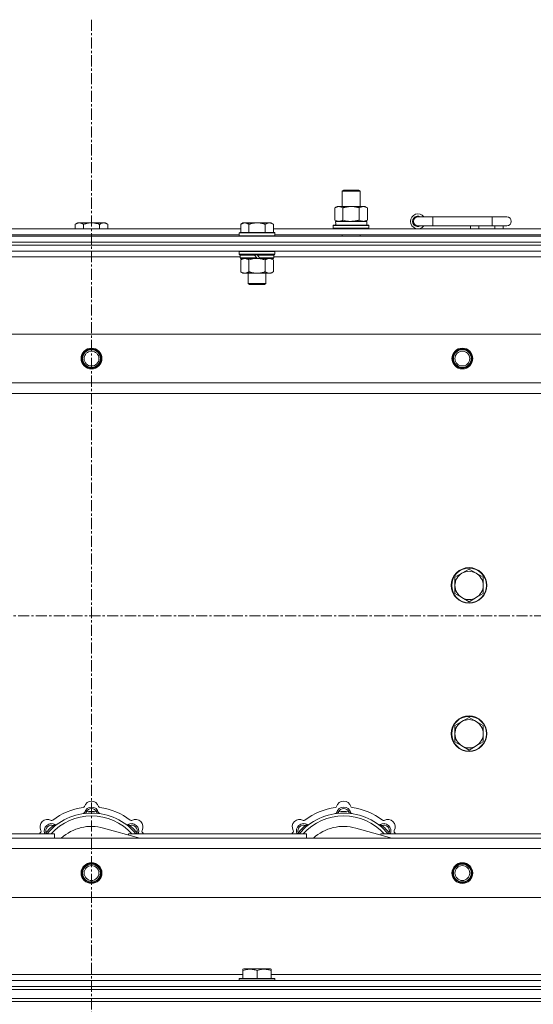
# Model space of a CAD drawing. Units: millimetres. Extents: x 0 to 45915, y -11 to 31500.
# Drawn here: x 12895 to 13241, y 24563 to 25227 of the extents above; entities that cross this region are included whole.
import ezdxf

# ---------------------------------------------------------------- set-up
doc = ezdxf.new("R2010")
doc.units = ezdxf.units.MM
doc.linetypes.add('K5LT_AXLED', pattern=[12, 7.5, -1.5, 1.5, -1.5])
doc.linetypes.add('K5LT_THIN', pattern=[0])
for name, color, linetype, true_color in [('OSI', 2, 'Continuous', 0xffff00), ('R', 1, 'Continuous', 0xff0000), ('WELDING', 7, 'Continuous', 0xffffff)]:
    doc.layers.add(name, color=color, linetype=linetype, true_color=true_color)

msp = doc.modelspace()

# ---------------------------------------------------------------- linework, layer by layer
at = {"layer": 'OSI', "color": 30, "linetype": 'K5LT_AXLED', "lineweight": 18, "true_color": 0xff8000}
for p, q in [((12943.44, 25226.93), (12943.44, 20602.93)), ((15025.44, 24824.93), (4151.44, 24824.93))]:
    msp.add_line(p, q, dxfattribs=at)
at = {"layer": 'R', "color": 7, "linetype": 'K5LT_THIN', "lineweight": 18}
for p, q in [((13112.44, 25111.35), (13113.44, 25111.93)), ((13112.44, 25111.35), (13123.64, 25111.35)), ((13112.44, 25100.93), (13112.44, 25111.35)), ((13113.44, 25111.93), (13122.77, 25111.93)), ((13122.77, 25111.93), (13123.44, 25111.93)), ((13124.44, 25111.35), (13123.44, 25111.93)), ((13123.64, 25111.35), (13124.44, 25111.35)), ((13124.44, 25100.93), (13124.44, 25111.35)), ((13107.47, 25100.08), (13108.94, 25100.93)), ((13107.47, 25091.78), (13107.47, 25100.08)), ((13108.94, 25100.93), (13118.44, 25100.93)), ((13112.96, 25091.78), (13112.96, 25100.08)), ((13118.44, 25100.93), (13127.94, 25100.93)), ((13123.93, 25091.78), (13123.93, 25100.08)), ((13129.41, 25100.08), (13127.94, 25100.93)), ((13129.41, 25091.78), (13129.41, 25100.08)), ((13173.44, 25093.93), (13163.44, 25093.93)), ((13173.44, 25087.93), (13173.44, 25093.93)), ((13213.44, 25093.93), (13173.44, 25093.93)), ((13223.44, 25093.93), (13213.44, 25093.93)), ((13213.44, 25087.93), (13213.44, 25093.93)), ((12842.84, 25085.93), (13044.04, 25085.93)), ((12933.92, 25089.93), (12932.44, 25088.93)), ((12932.44, 25085.93), (12932.44, 25088.93)), ((12933.92, 25089.93), (12935.19, 25089.93)), ((12935.19, 25089.93), (12943.44, 25089.93)), ((12937.94, 25085.93), (12937.94, 25088.93)), ((12943.44, 25089.93), (12951.69, 25089.93)), ((12948.94, 25085.93), (12948.94, 25088.93)), ((12951.69, 25089.93), (12952.97, 25089.93)), ((12952.97, 25089.93), (12954.44, 25088.93)), ((12954.44, 25085.93), (12954.44, 25088.93)), ((13045.52, 25089.93), (13044.04, 25088.93)), ((13044.04, 25083.43), (13044.04, 25088.93)), ((13045.52, 25089.93), (13046.79, 25089.93)), ((13046.79, 25089.93), (13055.04, 25089.93)), ((13049.54, 25083.43), (13049.54, 25088.93)), ((13055.04, 25089.93), (13063.29, 25089.93)), ((13060.54, 25083.43), (13060.54, 25088.93)), ((13063.29, 25089.93), (13064.57, 25089.93)), ((13064.57, 25089.93), (13066.04, 25088.93)), ((13066.04, 25083.43), (13066.04, 25088.93)), ((13066.04, 25085.93), (13267.24, 25085.93)), ((13106.44, 25088.13), (13106.62, 25088.43)), ((13106.44, 25086.23), (13106.44, 25088.13)), ((13106.44, 25088.13), (13130.44, 25088.13)), ((13106.44, 25086.23), (13106.62, 25085.93)), ((13106.44, 25086.23), (13130.44, 25086.23)), ((13106.62, 25088.43), (13130.27, 25088.43)), ((13107.47, 25091.78), (13108.94, 25090.93)), ((13107.99, 25090.93), (13128.94, 25090.93)), ((13108.07, 25089.55), (13108, 25088.43)), ((13129.41, 25091.78), (13127.94, 25090.93)), ((13128.94, 25088.43), (13128.94, 25090.93)), ((13130.44, 25088.13), (13130.27, 25088.43)), ((13130.44, 25086.23), (13130.27, 25085.93)), ((13130.44, 25086.23), (13130.44, 25088.13)), ((13173.44, 25087.93), (13163.44, 25087.93)), ((13213.44, 25087.93), (13173.44, 25087.93)), ((13198.94, 25085.93), (13198.94, 25087.93)), ((13204.44, 25085.93), (13204.44, 25087.93)), ((13223.44, 25087.93), (13213.44, 25087.93)), ((13215.44, 25085.93), (13215.44, 25087.93)), ((13220.94, 25085.93), (13220.94, 25087.93)), ((12281.44, 25080.93), (13605.44, 25080.93)), ((12843.84, 25081.93), (13043.04, 25081.93)), ((13043.34, 25083.43), (13043.04, 25083.13)), ((13043.04, 25081.23), (13043.04, 25083.13)), ((13043.04, 25083.13), (13067.04, 25083.13)), ((13043.04, 25081.23), (13043.34, 25080.93)), ((13043.04, 25081.23), (13067.04, 25081.23)), ((13043.34, 25083.43), (13066.74, 25083.43)), ((13066.74, 25083.43), (13067.04, 25083.13)), ((13067.04, 25081.23), (13066.74, 25080.93)), ((13067.04, 25081.23), (13067.04, 25083.13)), ((13067.04, 25081.93), (13266.24, 25081.93)), ((13112.44, 25080.93), (13112.44, 25081.93)), ((13124.44, 25080.93), (13124.44, 25081.93)), ((12281.44, 25076.93), (13605.44, 25076.93)), ((12281.44, 25076.93), (13605.44, 25076.93)), ((13605.44, 25074.93), (12281.44, 25074.93)), ((12281.44, 25074.93), (13605.44, 25074.93)), ((13605.44, 25070.93), (12281.44, 25070.93)), ((13043.64, 25066.93), (12843.24, 25066.93)), ((13043.34, 25070.93), (13043.04, 25070.63)), ((13043.04, 25068.73), (13043.04, 25070.63)), ((13043.04, 25070.63), (13067.04, 25070.63)), ((13043.04, 25068.73), (13043.34, 25068.43)), ((13043.04, 25068.73), (13067.04, 25068.73)), ((13043.34, 25068.43), (13066.74, 25068.43)), ((13043.94, 25068.43), (13043.64, 25068.13)), ((13043.64, 25066.23), (13043.64, 25068.13)), ((13043.64, 25068.13), (13053.28, 25068.13)), ((13043.64, 25066.23), (13043.94, 25065.93)), ((13043.64, 25066.23), (13054.8, 25066.23)), ((13053.04, 25068.43), (13053.28, 25068.13)), ((13053.28, 25068.13), (13054.8, 25066.23)), ((13054.8, 25066.23), (13055.04, 25065.93)), ((13055.04, 25068.43), (13055.28, 25068.13)), ((13055.28, 25068.13), (13056.8, 25066.23)), ((13055.28, 25068.13), (13066.44, 25068.13)), ((13056.8, 25066.23), (13057.04, 25065.93)), ((13056.8, 25066.23), (13066.44, 25066.23)), ((13066.14, 25068.43), (13066.44, 25068.13)), ((13066.44, 25066.23), (13066.14, 25065.93)), ((13066.44, 25066.23), (13066.44, 25068.13)), ((13266.84, 25066.93), (13066.44, 25066.93)), ((13066.74, 25070.93), (13067.04, 25070.63)), ((13067.04, 25068.73), (13066.74, 25068.43)), ((13067.04, 25068.73), (13067.04, 25070.63)), ((13043.94, 25065.93), (13055.04, 25065.93)), ((13045.52, 25065.93), (13044.04, 25064.93)), ((13044.04, 25064.93), (13044.04, 25056.93)), ((13049.54, 25064.93), (13049.54, 25056.93)), ((13057.04, 25065.93), (13055.04, 25065.93)), ((13057.04, 25065.93), (13066.14, 25065.93)), ((13060.54, 25064.93), (13060.54, 25056.93)), ((13064.57, 25065.93), (13066.04, 25064.93)), ((13066.04, 25064.93), (13066.04, 25056.93)), ((13045.52, 25055.93), (13044.04, 25056.93)), ((13046.79, 25055.93), (13045.52, 25055.93)), ((13055.04, 25055.93), (13046.79, 25055.93)), ((13049.04, 25049.01), (13049.04, 25055.93)), ((13063.29, 25055.93), (13055.04, 25055.93)), ((13061.04, 25049.01), (13061.04, 25055.93)), ((13064.57, 25055.93), (13063.29, 25055.93)), ((13064.57, 25055.93), (13066.04, 25056.93)), ((13049.04, 25049.01), (13061.04, 25049.01)), ((13050.04, 25048.43), (13049.04, 25049.01)), ((13050.04, 25048.43), (13060.04, 25048.43)), ((13060.04, 25048.43), (13061.04, 25049.01)), ((12354.66, 25014.93), (13532.23, 25014.93)), ((12387.66, 24981.93), (13499.23, 24981.93)), ((13493.44, 24974.93), (12393.44, 24974.93)), ((13193.18, 24853.68), (13188.42, 24850.93)), ((13197.94, 24856.43), (13193.18, 24853.68)), ((13202.71, 24853.68), (13197.94, 24856.43)), ((13207.47, 24850.93), (13202.71, 24853.68)), ((13188.42, 24850.93), (13188.42, 24845.43)), ((13207.47, 24845.43), (13207.47, 24850.93)), ((13188.42, 24845.43), (13188.42, 24839.93)), ((13207.47, 24839.93), (13207.47, 24845.43)), ((13188.42, 24839.93), (13193.18, 24837.18)), ((13193.18, 24837.18), (13197.94, 24834.43)), ((13197.94, 24834.43), (13202.71, 24837.18)), ((13202.71, 24837.18), (13207.47, 24839.93)), ((13197.94, 24756.43), (13193.18, 24753.68)), ((13202.71, 24753.68), (13197.94, 24756.43)), ((13193.18, 24753.68), (13188.42, 24750.93)), ((13188.42, 24750.93), (13188.42, 24745.43)), ((13207.47, 24750.93), (13202.71, 24753.68)), ((13207.47, 24745.43), (13207.47, 24750.93)), ((13188.42, 24745.43), (13188.42, 24739.93)), ((13207.47, 24739.93), (13207.47, 24745.43)), ((13188.42, 24739.93), (13193.18, 24737.18)), ((13193.18, 24737.18), (13197.94, 24734.43)), ((13197.94, 24734.43), (13202.71, 24737.18)), ((13202.71, 24737.18), (13207.47, 24739.93)), ((12939.98, 24691.78), (12939.89, 24692.77)), ((12946.9, 24691.78), (12946.99, 24692.77)), ((13109.98, 24691.78), (13109.89, 24692.77)), ((13116.9, 24691.78), (13116.99, 24692.77)), ((12918.42, 24682.85), (12917.78, 24683.61)), ((12975.93, 24674.93), (12951.59, 24681.8)), ((12968.46, 24682.85), (12969.1, 24683.61)), ((13088.42, 24682.85), (13087.78, 24683.61)), ((13145.93, 24674.93), (13121.59, 24681.8)), ((13138.46, 24682.85), (13139.1, 24683.61)), ((12393.44, 24674.93), (13493.44, 24674.93)), ((12798.44, 24677.93), (12918.44, 24677.93)), ((12913.53, 24677.95), (12912.76, 24678.59)), ((12918.44, 24674.93), (12918.44, 24677.93)), ((12968.44, 24677.93), (13088.44, 24677.93)), ((12968.44, 24677.93), (12968.44, 24677.05)), ((12973.36, 24677.95), (12974.13, 24678.59)), ((13083.53, 24677.95), (13082.76, 24678.59)), ((13088.44, 24674.93), (13088.44, 24677.93)), ((13138.44, 24677.93), (13138.44, 24677.05)), ((13138.44, 24677.93), (13258.44, 24677.93)), ((13143.36, 24677.95), (13144.13, 24678.59)), ((13499.23, 24667.93), (12387.66, 24667.93)), ((13532.23, 24634.93), (12354.66, 24634.93)), ((12841.34, 24582.93), (13045.54, 24582.93)), ((13045.54, 24586.63), (13046.07, 24586.93)), ((13045.54, 24585.78), (13045.54, 24586.63)), ((13045.54, 24585.78), (13045.54, 24580.43)), ((13064.02, 24586.93), (13046.07, 24586.93)), ((13055.04, 24585.78), (13055.04, 24580.43)), ((13064.54, 24586.63), (13064.02, 24586.93)), ((13064.54, 24586.63), (13064.54, 24585.78)), ((13064.54, 24585.78), (13064.54, 24580.43)), ((13064.54, 24582.93), (13268.74, 24582.93)), ((12281.44, 24578.93), (13605.44, 24578.93)), ((12281.44, 24574.93), (13605.44, 24574.93)), ((12281.44, 24574.93), (13605.44, 24574.93)), ((13043.04, 24580.13), (13043.22, 24580.43)), ((13043.04, 24580.13), (13043.04, 24578.93)), ((13067.04, 24580.13), (13043.04, 24580.13)), ((13066.87, 24580.43), (13043.22, 24580.43)), ((13067.04, 24580.13), (13066.87, 24580.43)), ((13067.04, 24580.13), (13067.04, 24578.93)), ((12281.44, 24572.93), (13605.44, 24572.93)), ((12281.44, 24572.93), (13605.44, 24572.93)), ((12281.44, 24566.93), (13605.44, 24566.93)), ((12281.44, 24566.93), (13605.44, 24566.93)), ((13605.44, 24564.93), (12281.44, 24564.93)), ((12281.44, 24564.93), (13605.44, 24564.93))]:
    msp.add_line(p, q, dxfattribs=at)
for centre, radius in [((12943.44, 24998.43), 7), ((12943.44, 24998.43), 6.5), ((12943.44, 24998.43), 6), ((12943.44, 24998.43), 5), ((13193.44, 24998.43), 7), ((13193.44, 24998.43), 6.5), ((13193.44, 24998.43), 6), ((13193.44, 24998.43), 5), ((13197.94, 24845.43), 12), ((13197.94, 24845.43), 11.7), ((13197.94, 24745.43), 12), ((13197.94, 24745.43), 11.7), ((12943.44, 24651.43), 7), ((12943.44, 24651.43), 6.5), ((12943.44, 24651.43), 6), ((12943.44, 24651.43), 5), ((13193.44, 24651.43), 7), ((13193.44, 24651.43), 6.5), ((13193.44, 24651.43), 6), ((13193.44, 24651.43), 5)]:
    msp.add_circle(centre, radius, dxfattribs=at)
for centre, radius, start, end in [((13163.44, 25090.93), 5, 36.8699, 323.1301), ((13163.44, 25090.93), 3.5, 58.99728, 301.00272), ((13163.44, 25090.93), 3, 90, 270), ((13223.44, 25090.93), 3, 270, 90), ((13197.94, 24845.43), 9.53, 120, 180), ((13197.94, 24845.43), 9.53, 60, 120), ((13197.94, 24845.43), 9.53, 0, 60), ((13197.94, 24845.43), 9.53, 180, 240), ((13197.94, 24845.43), 9.53, 300, 0), ((13197.94, 24845.43), 9.53, 240, 300), ((13197.94, 24745.43), 9.53, 60, 120), ((13197.94, 24745.43), 9.53, 120, 180), ((13197.94, 24745.43), 9.53, 0, 60), ((13197.94, 24745.43), 9.53, 180, 240), ((13197.94, 24745.43), 9.53, 300, 0), ((13197.94, 24745.43), 9.53, 240, 300), ((12943.44, 24652.93), 43, 97.54502, 127.45498), ((12937.67, 24696.55), 1, 277.54502, 344.34518), ((12943.44, 24690.93), 5, 15.25752, 164.74248), ((12943.44, 24694.93), 5, 15.65482, 164.34518), ((12943.44, 24690.93), 4, 27.42107, 152.57893), ((12949.22, 24696.55), 1, 195.65482, 262.45498), ((12943.44, 24652.93), 43, 52.54502, 82.45498), ((13113.44, 24652.93), 43, 97.54502, 127.45498), ((13107.67, 24696.55), 1, 277.54502, 344.34518), ((13113.44, 24690.93), 5, 15.25752, 164.74248), ((13113.44, 24694.93), 5, 15.65482, 164.34518), ((13113.44, 24690.93), 4, 27.42107, 152.57893), ((13119.22, 24696.55), 1, 195.65482, 262.45498), ((13113.44, 24652.93), 43, 52.54502, 82.45498), ((12913.74, 24682.63), 5, 60.65482, 209.34518), ((12943.44, 24652.93), 39, 90, 140.13166), ((12943.44, 24652.93), 37, 90, 137.49336), ((12937.65, 24692.51), 1, 278.32066, 344.74248), ((12937.65, 24692.51), 1, 278.32066, 344.74248), ((12943.44, 24652.93), 40, 84.90746, 95.09254), ((12943.44, 24652.93), 39, 39.86834, 90), ((12943.44, 24652.93), 37, 42.50664, 90), ((12949.23, 24692.51), 1, 195.25752, 261.67934), ((12949.23, 24692.51), 1, 195.25752, 261.67934), ((12973.14, 24682.63), 5, 330.65482, 119.34518), ((13083.74, 24682.63), 5, 60.65482, 209.34518), ((13113.44, 24652.93), 39, 90, 140.13166), ((13113.44, 24652.93), 37, 90, 137.49336), ((13107.65, 24692.51), 1, 278.32066, 344.74248), ((13107.65, 24692.51), 1, 278.32066, 344.74248), ((13113.44, 24652.93), 40, 84.90746, 95.09254), ((13113.44, 24652.93), 39, 39.86834, 90), ((13113.44, 24652.93), 37, 42.50664, 90), ((13119.23, 24692.51), 1, 195.25752, 261.67934), ((13119.23, 24692.51), 1, 195.25752, 261.67934), ((13143.14, 24682.63), 5, 330.65482, 119.34518), ((12916.57, 24679.8), 5, 60.25752, 201.96323), ((12916.57, 24679.8), 4, 72.42107, 197.57893), ((12943.44, 24652.93), 40, 129.90746, 140.09254), ((12916.68, 24687.86), 1, 240.65482, 307.45498), ((12919.55, 24685.01), 1, 240.25752, 306.67934), ((12919.55, 24685.01), 1, 240.25752, 306.67934), ((12943.44, 24652.93), 30, 74.23556, 132.83343), ((12967.34, 24685.01), 1, 233.32066, 299.74248), ((12967.34, 24685.01), 1, 233.32066, 299.74248), ((12970.31, 24679.8), 5, 338.03677, 119.74248), ((12970.31, 24679.8), 4, 342.42107, 107.57893), ((12943.44, 24652.93), 40, 39.90746, 50.09254), ((12970.2, 24687.86), 1, 232.54502, 299.34518), ((13086.57, 24679.8), 5, 60.25752, 201.96323), ((13086.57, 24679.8), 4, 72.42107, 197.57893), ((13113.44, 24652.93), 40, 129.90746, 140.09254), ((13086.68, 24687.86), 1, 240.65482, 307.45498), ((13089.55, 24685.01), 1, 240.25752, 306.67934), ((13089.55, 24685.01), 1, 240.25752, 306.67934), ((13113.44, 24652.93), 30, 74.23556, 132.83343), ((13137.34, 24685.01), 1, 233.32066, 299.74248), ((13137.34, 24685.01), 1, 233.32066, 299.74248), ((13140.31, 24679.8), 5, 338.03677, 119.74248), ((13140.31, 24679.8), 4, 342.42107, 107.57893), ((13113.44, 24652.93), 40, 39.90746, 50.09254), ((13140.2, 24687.86), 1, 232.54502, 299.34518), ((12943.44, 24652.93), 43, 142.54502, 144.45126), ((12908.51, 24679.69), 1, 322.54502, 29.34518), ((12978.37, 24679.69), 1, 150.65482, 217.45498), ((12943.44, 24652.93), 43, 35.54874, 37.45498), ((13113.44, 24652.93), 43, 142.54502, 144.45126), ((13078.51, 24679.69), 1, 322.54502, 29.34518), ((13148.37, 24679.69), 1, 150.65482, 217.45498), ((13113.44, 24652.93), 43, 35.54874, 37.45498)]:
    msp.add_arc(centre, radius, start, end, dxfattribs=at)
msp.add_ellipse((13118.44, 25093.1), major_axis=(0, 22.52), ratio=0.466308, start_param=1.667355, end_param=1.779747, dxfattribs=at)
at = {"layer": 'WELDING', "color": 7, "linetype": 'K5LT_THIN', "lineweight": 18}
for p, q in [((13112.96, 25091.78), (13114.76, 25091.33)), ((13114.76, 25091.33), (13116.59, 25091.03)), ((13116.59, 25091.03), (13118.44, 25090.93)), ((13049.54, 25064.93), (13051.34, 25065.46)), ((13051.34, 25065.46), (13053.18, 25065.81)), ((13053.18, 25065.81), (13055.04, 25065.93)), ((12912.58, 24678.14), (12912.5, 24677.93)), ((12912.67, 24678.36), (12912.58, 24678.14)), ((12912.76, 24678.59), (12912.67, 24678.36)), ((12974.13, 24678.59), (12974.21, 24678.36)), ((12974.21, 24678.36), (12974.3, 24678.14)), ((12974.3, 24678.14), (12974.39, 24677.93)), ((13082.58, 24678.14), (13082.5, 24677.93)), ((13082.67, 24678.36), (13082.58, 24678.14)), ((13082.76, 24678.59), (13082.67, 24678.36)), ((13144.13, 24678.59), (13144.21, 24678.36)), ((13144.21, 24678.36), (13144.3, 24678.14)), ((13144.3, 24678.14), (13144.39, 24677.93))]:
    msp.add_line(p, q, dxfattribs=at)
for points, knots in [([(13112.96, 25100.08), (13112.63, 25100.27), (13112.16, 25100.51), (13111.59, 25100.71), (13111.25, 25100.81), (13110.94, 25100.87), (13110.6, 25100.92), (13110.25, 25100.94), (13109.89, 25100.92), (13109.58, 25100.89), (13109.25, 25100.82), (13108.8, 25100.7), (13108.19, 25100.47), (13107.73, 25100.23), (13107.47, 25100.08)], [0, 0, 0, 0, 2.72415, 3.912285, 4.716446, 5.530362, 6.353984, 7.500189, 8.40607, 9.211142, 9.998759, 11.128707, 12.847273, 15, 15, 15, 15]), ([(13118.44, 25100.93), (13118.38, 25100.93), (13118.27, 25100.93), (13118.09, 25100.93), (13117.91, 25100.92), (13117.73, 25100.92), (13117.56, 25100.91), (13117.32, 25100.89), (13116.91, 25100.86), (13116.43, 25100.81), (13115.97, 25100.75), (13115.61, 25100.69), (13115.25, 25100.63), (13114.89, 25100.56), (13114.53, 25100.49), (13114.19, 25100.41), (13113.87, 25100.33), (13113.56, 25100.25), (13113.26, 25100.17), (13113.06, 25100.11), (13112.96, 25100.08)], [0, 0, 0, 0, 0.13683, 0.27366, 0.41049, 0.54732, 0.68415, 0.820981, 1.094641, 1.641961, 1.915621, 2.189281, 2.472595, 2.755908, 3.039221, 3.322535, 3.565256, 3.807977, 4.050698, 4.293419, 4.293419, 4.293419, 4.293419]), ([(13123.93, 25100.08), (13123.82, 25100.11), (13123.56, 25100.19), (13123.21, 25100.28), (13122.9, 25100.36), (13122.58, 25100.44), (13122.21, 25100.52), (13121.87, 25100.59), (13121.62, 25100.63), (13121.39, 25100.67), (13121.11, 25100.72), (13120.68, 25100.78), (13120.22, 25100.84), (13119.72, 25100.88), (13119.36, 25100.91), (13119.08, 25100.92), (13118.87, 25100.93), (13118.66, 25100.93), (13118.51, 25100.93), (13118.44, 25100.93)], [0, 0, 0, 0, 0.253231, 0.633077, 0.823001, 1.012924, 1.39277, 1.683866, 1.829413, 1.974961, 2.22598, 2.476999, 2.979038, 3.307633, 3.636228, 3.800526, 3.964824, 4.129121, 4.293419, 4.293419, 4.293419, 4.293419]), ([(13129.41, 25100.08), (13129.09, 25100.27), (13128.62, 25100.51), (13128.04, 25100.71), (13127.7, 25100.81), (13127.4, 25100.87), (13127.06, 25100.92), (13126.7, 25100.94), (13126.35, 25100.92), (13126.04, 25100.89), (13125.7, 25100.82), (13125.26, 25100.7), (13124.65, 25100.47), (13124.18, 25100.23), (13123.93, 25100.08)], [0, 0, 0, 0, 2.72415, 3.912285, 4.716446, 5.530362, 6.353984, 7.500189, 8.40607, 9.211142, 9.998759, 11.128707, 12.847273, 15, 15, 15, 15]), ([(12932.44, 25088.93), (12932.63, 25089.06), (12932.91, 25089.23), (12933.37, 25089.48), (12933.79, 25089.67), (12934.25, 25089.81), (12934.64, 25089.9), (12934.96, 25089.93), (12935.13, 25089.93), (12935.19, 25089.93)], [0, 0, 0, 0, 2.066603, 3.173746, 5.147824, 6.604769, 8.158967, 9.382212, 10, 10, 10, 10]), ([(12935.19, 25089.93), (12935.32, 25089.93), (12935.57, 25089.92), (12935.97, 25089.85), (12936.4, 25089.74), (12936.83, 25089.57), (12937.35, 25089.31), (12937.7, 25089.09), (12937.94, 25088.93)], [0, 0, 0, 0, 1.223859, 2.39982, 3.845706, 5.448847, 6.557806, 9, 9, 9, 9]), ([(12937.94, 25088.93), (12938.06, 25088.97), (12938.36, 25089.07), (12938.95, 25089.25), (12939.77, 25089.48), (12940.63, 25089.66), (12941.43, 25089.79), (12941.98, 25089.86), (12942.43, 25089.9), (12942.77, 25089.92), (12943.11, 25089.93), (12943.33, 25089.93), (12943.44, 25089.93)], [0, 0, 0, 0, 1.445393, 3.758023, 7.226967, 11.441055, 14.080791, 16.720528, 18.040396, 19.360264, 20.680132, 22, 22, 22, 22]), ([(12943.44, 25089.93), (12943.58, 25089.93), (12943.86, 25089.93), (12944.27, 25089.91), (12944.68, 25089.88), (12945.22, 25089.82), (12945.88, 25089.73), (12946.81, 25089.55), (12947.65, 25089.34), (12948.4, 25089.11), (12948.76, 25088.99), (12948.94, 25088.93)], [0, 0, 0, 0, 1.619608, 3.239216, 4.858824, 6.478431, 9.606212, 12.733992, 17.553195, 19.776598, 22, 22, 22, 22]), ([(12948.94, 25088.93), (12949.13, 25089.06), (12949.41, 25089.23), (12949.87, 25089.48), (12950.29, 25089.67), (12950.75, 25089.81), (12951.14, 25089.9), (12951.46, 25089.93), (12951.63, 25089.93), (12951.69, 25089.93)], [0, 0, 0, 0, 2.066603, 3.173746, 5.147824, 6.604769, 8.158967, 9.382212, 10, 10, 10, 10]), ([(12951.69, 25089.93), (12951.82, 25089.93), (12952.07, 25089.92), (12952.47, 25089.85), (12952.9, 25089.74), (12953.33, 25089.57), (12953.85, 25089.31), (12954.2, 25089.09), (12954.44, 25088.93)], [0, 0, 0, 0, 1.223859, 2.39982, 3.845706, 5.448847, 6.557806, 9, 9, 9, 9]), ([(13044.04, 25088.93), (13044.23, 25089.06), (13044.51, 25089.23), (13044.97, 25089.48), (13045.39, 25089.67), (13045.85, 25089.81), (13046.24, 25089.9), (13046.56, 25089.93), (13046.73, 25089.93), (13046.79, 25089.93)], [0, 0, 0, 0, 2.066603, 3.173746, 5.147824, 6.604769, 8.158967, 9.382212, 10, 10, 10, 10]), ([(13046.79, 25089.93), (13046.92, 25089.93), (13047.17, 25089.92), (13047.57, 25089.85), (13048, 25089.74), (13048.43, 25089.57), (13048.95, 25089.31), (13049.3, 25089.09), (13049.54, 25088.93)], [0, 0, 0, 0, 1.223859, 2.39982, 3.845706, 5.448847, 6.557806, 9, 9, 9, 9]), ([(13049.54, 25088.93), (13049.66, 25088.97), (13049.96, 25089.07), (13050.55, 25089.25), (13051.37, 25089.48), (13052.23, 25089.66), (13053.03, 25089.79), (13053.58, 25089.86), (13054.03, 25089.9), (13054.37, 25089.92), (13054.71, 25089.93), (13054.93, 25089.93), (13055.04, 25089.93)], [0, 0, 0, 0, 1.445393, 3.758023, 7.226967, 11.441055, 14.080791, 16.720528, 18.040396, 19.360264, 20.680132, 22, 22, 22, 22]), ([(13055.04, 25089.93), (13055.18, 25089.93), (13055.46, 25089.93), (13055.87, 25089.91), (13056.28, 25089.88), (13056.82, 25089.82), (13057.48, 25089.73), (13058.41, 25089.55), (13059.25, 25089.34), (13060, 25089.11), (13060.36, 25088.99), (13060.54, 25088.93)], [0, 0, 0, 0, 1.619608, 3.239216, 4.858824, 6.478431, 9.606212, 12.733992, 17.553195, 19.776598, 22, 22, 22, 22]), ([(13060.54, 25088.93), (13060.73, 25089.06), (13061.01, 25089.23), (13061.47, 25089.48), (13061.89, 25089.67), (13062.35, 25089.81), (13062.74, 25089.9), (13063.06, 25089.93), (13063.23, 25089.93), (13063.29, 25089.93)], [0, 0, 0, 0, 2.066603, 3.173746, 5.147824, 6.604769, 8.158967, 9.382212, 10, 10, 10, 10]), ([(13063.29, 25089.93), (13063.42, 25089.93), (13063.67, 25089.92), (13064.07, 25089.85), (13064.5, 25089.74), (13064.93, 25089.57), (13065.45, 25089.31), (13065.8, 25089.09), (13066.04, 25088.93)], [0, 0, 0, 0, 1.223859, 2.39982, 3.845706, 5.448847, 6.557806, 9, 9, 9, 9]), ([(13107.47, 25091.78), (13107.76, 25091.61), (13108.2, 25091.39), (13108.76, 25091.18), (13109.14, 25091.06), (13109.5, 25090.99), (13109.86, 25090.94), (13110.1, 25090.93), (13110.22, 25090.93)], [0, 0, 0, 0, 2.905563, 4.375924, 5.511195, 6.679161, 7.850161, 9, 9, 9, 9]), ([(13110.22, 25090.93), (13110.34, 25090.93), (13110.59, 25090.94), (13110.96, 25090.99), (13111.33, 25091.07), (13111.79, 25091.21), (13112.33, 25091.44), (13112.75, 25091.66), (13112.96, 25091.78)], [0, 0, 0, 0, 1.192024, 2.404251, 3.60809, 4.765234, 6.955738, 9, 9, 9, 9]), ([(13118.44, 25090.93), (13118.62, 25090.93), (13118.99, 25090.94), (13119.54, 25090.96), (13120.1, 25091.01), (13120.58, 25091.07), (13120.94, 25091.12), (13121.17, 25091.15), (13121.35, 25091.18), (13121.52, 25091.21), (13121.69, 25091.24), (13121.86, 25091.28), (13122.06, 25091.31), (13122.27, 25091.36), (13122.59, 25091.43), (13122.91, 25091.51), (13123.22, 25091.59), (13123.46, 25091.65), (13123.69, 25091.71), (13123.85, 25091.76), (13123.93, 25091.78)], [0, 0, 0, 0, 0.426692, 0.853385, 1.280077, 1.70677, 1.976977, 2.112081, 2.247185, 2.382289, 2.517392, 2.652496, 2.7876, 2.975699, 3.163798, 3.539996, 3.728096, 3.916195, 4.104294, 4.292393, 4.292393, 4.292393, 4.292393]), ([(13123.93, 25091.78), (13124.21, 25091.61), (13124.65, 25091.39), (13125.21, 25091.18), (13125.6, 25091.06), (13125.95, 25090.99), (13126.31, 25090.94), (13126.55, 25090.93), (13126.67, 25090.93)], [0, 0, 0, 0, 2.905563, 4.375924, 5.511195, 6.679161, 7.850161, 9, 9, 9, 9]), ([(13126.67, 25090.93), (13126.79, 25090.93), (13127.04, 25090.94), (13127.41, 25090.99), (13127.78, 25091.07), (13128.24, 25091.21), (13128.79, 25091.44), (13129.21, 25091.66), (13129.41, 25091.78)], [0, 0, 0, 0, 1.192024, 2.404251, 3.60809, 4.765234, 6.955738, 9, 9, 9, 9]), ([(13044.04, 25064.93), (13044.23, 25065.06), (13044.51, 25065.23), (13044.97, 25065.48), (13045.39, 25065.67), (13045.85, 25065.81), (13046.24, 25065.9), (13046.56, 25065.93), (13046.73, 25065.93), (13046.79, 25065.93)], [0, 0, 0, 0, 2.066603, 3.173746, 5.147824, 6.604769, 8.158967, 9.382212, 10, 10, 10, 10]), ([(13046.79, 25065.93), (13046.92, 25065.93), (13047.17, 25065.92), (13047.57, 25065.85), (13048, 25065.74), (13048.43, 25065.57), (13048.95, 25065.31), (13049.3, 25065.09), (13049.54, 25064.93)], [0, 0, 0, 0, 1.223859, 2.39982, 3.845706, 5.448847, 6.557806, 9, 9, 9, 9]), ([(13055.04, 25065.93), (13055.3, 25065.93), (13055.8, 25065.92), (13056.51, 25065.86), (13057.17, 25065.78), (13058.03, 25065.63), (13058.92, 25065.43), (13059.84, 25065.16), (13060.31, 25065.01), (13060.54, 25064.93)], [0, 0, 0, 0, 3.52154, 7.04308, 9.904366, 12.765651, 19.140348, 22.570174, 26, 26, 26, 26]), ([(13060.54, 25064.93), (13060.73, 25065.06), (13061.01, 25065.23), (13061.47, 25065.48), (13061.89, 25065.67), (13062.35, 25065.81), (13062.74, 25065.9), (13063.06, 25065.93), (13063.23, 25065.93), (13063.29, 25065.93)], [0, 0, 0, 0, 2.066603, 3.173746, 5.147824, 6.604769, 8.158967, 9.382212, 10, 10, 10, 10]), ([(13063.29, 25065.93), (13063.42, 25065.93), (13063.67, 25065.92), (13064.07, 25065.85), (13064.5, 25065.74), (13064.93, 25065.57), (13065.45, 25065.31), (13065.8, 25065.09), (13066.04, 25064.93)], [0, 0, 0, 0, 1.223859, 2.39982, 3.845706, 5.448847, 6.557806, 9, 9, 9, 9]), ([(13046.79, 25055.93), (13046.67, 25055.93), (13046.42, 25055.95), (13046.02, 25056.01), (13045.58, 25056.13), (13045.16, 25056.3), (13044.64, 25056.55), (13044.28, 25056.77), (13044.04, 25056.93)], [0, 0, 0, 0, 1.223859, 2.39982, 3.845706, 5.448847, 6.557806, 9, 9, 9, 9]), ([(13049.54, 25056.93), (13049.36, 25056.81), (13049.08, 25056.63), (13048.61, 25056.38), (13048.2, 25056.2), (13047.73, 25056.05), (13047.34, 25055.97), (13047.02, 25055.94), (13046.85, 25055.93), (13046.79, 25055.93)], [0, 0, 0, 0, 2.066603, 3.173746, 5.147824, 6.604769, 8.158967, 9.382212, 10, 10, 10, 10]), ([(13055.04, 25055.93), (13054.79, 25055.93), (13054.28, 25055.95), (13053.57, 25056), (13052.91, 25056.09), (13052.05, 25056.23), (13051.16, 25056.44), (13050.25, 25056.7), (13049.78, 25056.85), (13049.54, 25056.93)], [0, 0, 0, 0, 3.52154, 7.04308, 9.904366, 12.765651, 19.140348, 22.570174, 26, 26, 26, 26]), ([(13060.54, 25056.93), (13060.46, 25056.9), (13060.25, 25056.83), (13059.79, 25056.69), (13059.03, 25056.47), (13058.16, 25056.26), (13057.32, 25056.11), (13056.6, 25056.01), (13055.84, 25055.95), (13055.31, 25055.93), (13055.04, 25055.93)], [0, 0, 0, 0, 1.170005, 3.120015, 6.630031, 12.279253, 15.436318, 18.593383, 22.296691, 26, 26, 26, 26]), ([(13063.29, 25055.93), (13063.17, 25055.93), (13062.92, 25055.95), (13062.52, 25056.01), (13062.08, 25056.13), (13061.66, 25056.3), (13061.14, 25056.55), (13060.78, 25056.77), (13060.54, 25056.93)], [0, 0, 0, 0, 1.223859, 2.39982, 3.845706, 5.448847, 6.557806, 9, 9, 9, 9]), ([(13066.04, 25056.93), (13065.86, 25056.81), (13065.58, 25056.63), (13065.11, 25056.38), (13064.7, 25056.2), (13064.23, 25056.05), (13063.84, 25055.97), (13063.52, 25055.94), (13063.35, 25055.93), (13063.29, 25055.93)], [0, 0, 0, 0, 2.066603, 3.173746, 5.147824, 6.604769, 8.158967, 9.382212, 10, 10, 10, 10]), ([(12939.89, 24692.77), (12939.82, 24692.74), (12939.68, 24692.68), (12939.48, 24692.59), (12939.32, 24692.52), (12939.17, 24692.46), (12938.99, 24692.39), (12938.84, 24692.33), (12938.74, 24692.29), (12938.68, 24692.27), (12938.63, 24692.25), (12938.62, 24692.25), (12938.62, 24692.25)], [0, 0, 0, 0, 1.543644, 2.917435, 4.093018, 5.260536, 6.386781, 8.556995, 9.6064, 10.60913, 11.565185, 13, 13, 13, 13]), ([(12946.99, 24692.77), (12947.07, 24692.74), (12947.21, 24692.68), (12947.4, 24692.59), (12947.57, 24692.52), (12947.72, 24692.46), (12947.89, 24692.39), (12948.04, 24692.33), (12948.15, 24692.29), (12948.21, 24692.27), (12948.25, 24692.25), (12948.27, 24692.25), (12948.27, 24692.25)], [0, 0, 0, 0, 1.543645, 2.917436, 4.093019, 5.260537, 6.386782, 8.556995, 9.606401, 10.609131, 11.565186, 13, 13, 13, 13]), ([(13109.89, 24692.77), (13109.82, 24692.74), (13109.68, 24692.68), (13109.48, 24692.59), (13109.32, 24692.52), (13109.17, 24692.46), (13108.99, 24692.39), (13108.84, 24692.33), (13108.74, 24692.29), (13108.68, 24692.27), (13108.63, 24692.25), (13108.62, 24692.25), (13108.62, 24692.25)], [0, 0, 0, 0, 1.543644, 2.917435, 4.093018, 5.260536, 6.386781, 8.556995, 9.6064, 10.60913, 11.565185, 13, 13, 13, 13]), ([(13116.99, 24692.77), (13117.07, 24692.74), (13117.21, 24692.68), (13117.4, 24692.59), (13117.57, 24692.52), (13117.72, 24692.46), (13117.89, 24692.39), (13118.04, 24692.33), (13118.15, 24692.29), (13118.21, 24692.27), (13118.25, 24692.25), (13118.27, 24692.25), (13118.27, 24692.25)], [0, 0, 0, 0, 1.543645, 2.917436, 4.093019, 5.260537, 6.386782, 8.556995, 9.606401, 10.609131, 11.565186, 13, 13, 13, 13]), ([(12917.78, 24683.61), (12917.86, 24683.64), (12918, 24683.7), (12918.2, 24683.78), (12918.37, 24683.84), (12918.51, 24683.91), (12918.69, 24683.98), (12918.83, 24684.04), (12918.94, 24684.09), (12919, 24684.12), (12919.04, 24684.14), (12919.05, 24684.14), (12919.05, 24684.14)], [0, 0, 0, 0, 1.543645, 2.917436, 4.093019, 5.260537, 6.386782, 8.556995, 9.606401, 10.609131, 11.565186, 13, 13, 13, 13]), ([(12969.1, 24683.61), (12969.03, 24683.64), (12968.88, 24683.7), (12968.69, 24683.78), (12968.52, 24683.84), (12968.37, 24683.91), (12968.2, 24683.98), (12968.05, 24684.04), (12967.95, 24684.09), (12967.89, 24684.12), (12967.84, 24684.14), (12967.83, 24684.14), (12967.83, 24684.14)], [0, 0, 0, 0, 1.543644, 2.917435, 4.093018, 5.260536, 6.386781, 8.556995, 9.6064, 10.60913, 11.565185, 13, 13, 13, 13]), ([(13087.78, 24683.61), (13087.86, 24683.64), (13088, 24683.7), (13088.2, 24683.78), (13088.37, 24683.84), (13088.51, 24683.91), (13088.69, 24683.98), (13088.83, 24684.04), (13088.94, 24684.09), (13089, 24684.12), (13089.04, 24684.14), (13089.05, 24684.14), (13089.05, 24684.14)], [0, 0, 0, 0, 1.543645, 2.917436, 4.093019, 5.260537, 6.386782, 8.556995, 9.606401, 10.609131, 11.565186, 13, 13, 13, 13]), ([(13139.1, 24683.61), (13139.03, 24683.64), (13138.88, 24683.7), (13138.69, 24683.78), (13138.52, 24683.84), (13138.37, 24683.91), (13138.2, 24683.98), (13138.05, 24684.04), (13137.95, 24684.09), (13137.89, 24684.12), (13137.84, 24684.14), (13137.83, 24684.14), (13137.83, 24684.14)], [0, 0, 0, 0, 1.543644, 2.917435, 4.093018, 5.260536, 6.386781, 8.556995, 9.6064, 10.60913, 11.565185, 13, 13, 13, 13]), ([(13055.04, 24585.78), (13054.61, 24585.92), (13054.04, 24586.09), (13053.35, 24586.26), (13052.93, 24586.35), (13052.47, 24586.44), (13052, 24586.51), (13051.51, 24586.57), (13050.95, 24586.61), (13050.33, 24586.63), (13049.8, 24586.62), (13049.34, 24586.59), (13048.81, 24586.54), (13048.05, 24586.44), (13046.93, 24586.2), (13046.07, 24585.95), (13045.54, 24585.78)], [0, 0, 0, 0, 2.392038, 3.094773, 3.749673, 4.638938, 5.533553, 6.273967, 7.269403, 8.499731, 9.554906, 10.026159, 10.962726, 12.336972, 14.092661, 17, 17, 17, 17]), ([(13064.54, 24585.78), (13064.11, 24585.92), (13063.54, 24586.09), (13062.85, 24586.26), (13062.43, 24586.35), (13061.97, 24586.44), (13061.5, 24586.51), (13061.01, 24586.57), (13060.45, 24586.61), (13059.83, 24586.63), (13059.3, 24586.62), (13058.84, 24586.59), (13058.31, 24586.54), (13057.55, 24586.44), (13056.43, 24586.2), (13055.57, 24585.95), (13055.04, 24585.78)], [0, 0, 0, 0, 2.392038, 3.094773, 3.749673, 4.638938, 5.533553, 6.273967, 7.269403, 8.499731, 9.554906, 10.026159, 10.962726, 12.336972, 14.092661, 17, 17, 17, 17])]:
    msp.add_open_spline(points, degree=3, knots=knots, dxfattribs=at)

doc.saveas('drawing.dxf')
